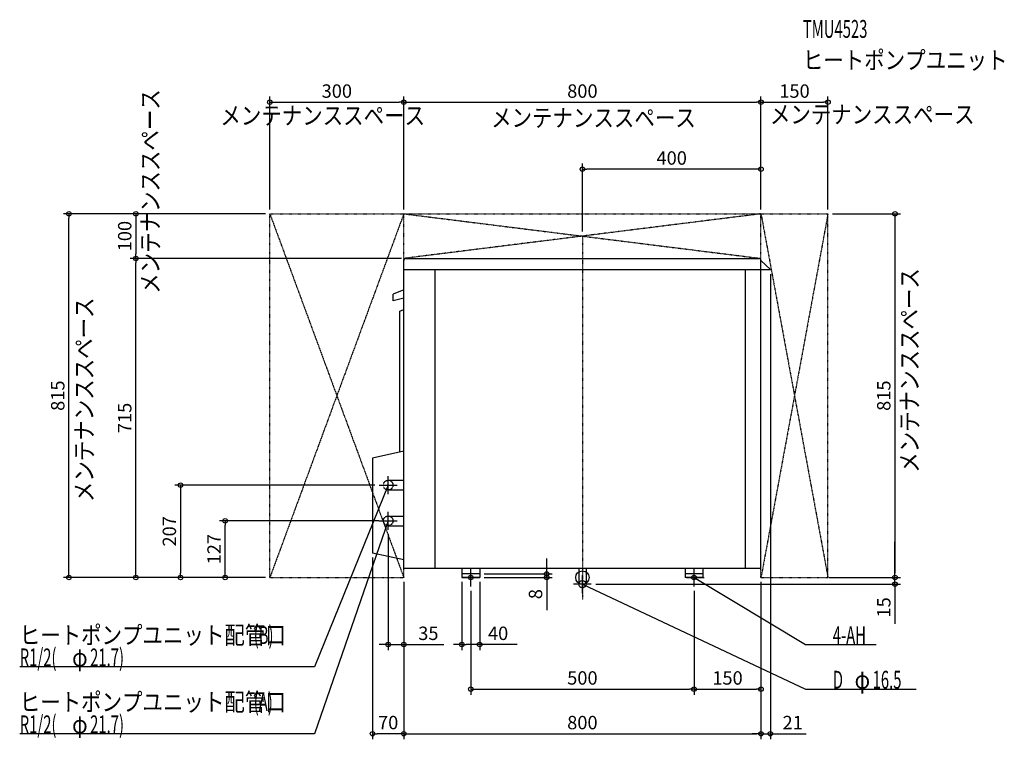
# Model space of a CAD drawing. Extents: x -1260 to 945, y -362 to 1250.
import ezdxf
from ezdxf.enums import TextEntityAlignment as Align

# ---------------------------------------------------------------- set-up
doc = ezdxf.new("R2010")
doc.units = 0
doc.header["$MEASUREMENT"] = 0
doc.linetypes.add('CENTER', pattern=[1, 0.5, -0.25, 0, -0.25])
doc.linetypes.add('DASHED', pattern=[0.75, 0.5, -0.25])
doc.layers.get('0').update_dxf_attribs({"color": 3, "linetype": 'CONTINUOUS'})
doc.layers.get('DEFPOINTS').update_dxf_attribs({"linetype": 'CONTINUOUS'})
for name, color, linetype in [('ARRANGE', 1, 'CONTINUOUS'), ('BASIS', 6, 'CONTINUOUS'), ('DETAIL', 5, 'CONTINUOUS'), ('ETC', 61, 'CONTINUOUS'), ('FIX', 11, 'CONTINUOUS'), ('NOTE', 4, 'CONTINUOUS'), ('OUTLINE', 3, 'CONTINUOUS'), ('SERVICESPACE', 2, 'CONTINUOUS'), ('SIZE', 30, 'CONTINUOUS')]:
    doc.layers.add(name, color=color, linetype=linetype)
doc.styles.add('ZU_SHPTB00002', font='monotxt', dxfattribs={"bigfont": 'bigfont'})

# ---------------------------------------------------------------- blocks, each defined once
blk = doc.blocks.new('LEADER_84')
at = {"layer": 'NOTE', "linetype": 'Continuous'}
blk.add_lwpolyline([(-435, 127), (-600, -350), (-1260.2, -350)], dxfattribs=at)
blk.add_solid([(-436.6, 117), (-439.9, 118.1), (-435, 127)], dxfattribs=at)
blk = doc.blocks.new('MTEXT_322')
at = {"layer": 'NOTE', "linetype": 'Continuous', "style": 'ZU_SHPTB00002'}
for s, width, p in [('ヒートポンプユニット配管口', 0.84, (-1260.25, -299.000031)), ('(A)', 0.61, (-736.09, -299.000031))]:
    blk.add_text(s, height=40, dxfattribs=dict(at, width=width)).set_placement(p)
blk = doc.blocks.new('MTEXT_323')
at = {"layer": 'NOTE', "linetype": 'Continuous', "style": 'ZU_SHPTB00002'}
for s, width, p in [('R1/2(', 0.61, (-1260.25, -349.000031)), ('21.7)', 0.61, (-1102.566, -349.000031)), ('φ', 0.84, (-1142.886, -349.000031))]:
    blk.add_text(s, height=40, dxfattribs=dict(at, width=width)).set_placement(p)
blk = doc.blocks.new('LEADER_85')
at = {"layer": 'NOTE', "linetype": 'Continuous'}
blk.add_lwpolyline([(-435, 207), (-600, -200), (-1260.2, -200)], dxfattribs=at)
blk.add_solid([(-437.1, 197.1), (-440.4, 198.4), (-435, 207)], dxfattribs=at)
blk = doc.blocks.new('MTEXT_324')
at = {"layer": 'NOTE', "linetype": 'Continuous', "style": 'ZU_SHPTB00002'}
for s, width, p in [('ヒートポンプユニット配管口', 0.84, (-1260.25, -149.000031)), ('(B)', 0.61, (-736.09, -149.000031))]:
    blk.add_text(s, height=40, dxfattribs=dict(at, width=width)).set_placement(p)
blk = doc.blocks.new('MTEXT_325')
at = {"layer": 'NOTE', "linetype": 'Continuous', "style": 'ZU_SHPTB00002'}
for s, width, p in [('R1/2(', 0.61, (-1260.25, -199.000031)), ('21.7)', 0.61, (-1102.566, -199.000031)), ('φ', 0.84, (-1142.886, -199.000031))]:
    blk.add_text(s, height=40, dxfattribs=dict(at, width=width)).set_placement(p)
blk = doc.blocks.new('MTEXT_326')
at = {"layer": 'NOTE', "linetype": 'Continuous', "style": 'ZU_SHPTB00002', "width": 0.84}
blk.add_text('メンテナンススペース', height=40, dxfattribs=at).set_placement((-810.818054, 1014.99884))
blk = doc.blocks.new('MTEXT_327')
at = {"layer": 'NOTE', "linetype": 'Continuous', "style": 'ZU_SHPTB00002', "width": 0.84}
blk.add_text('メンテナンススペース', height=40, dxfattribs=at).set_placement((-204.46167, 1009.997864))
blk = doc.blocks.new('MTEXT_328')
at = {"layer": 'NOTE', "linetype": 'Continuous', "style": 'ZU_SHPTB00002', "width": 0.84}
blk.add_text('メンテナンススペース', height=40, dxfattribs=at).set_placement((419.90863, 1017.635376))
blk = doc.blocks.new('MTEXT_329')
at = {"layer": 'NOTE', "linetype": 'Continuous', "style": 'ZU_SHPTB00002', "width": 0.84}
blk.add_text('メンテナンススペース', height=40, rotation=90, dxfattribs=at).set_placement((-947.710876, 635.74762))
blk = doc.blocks.new('MTEXT_330')
at = {"layer": 'NOTE', "linetype": 'Continuous', "style": 'ZU_SHPTB00002', "width": 0.84}
blk.add_text('メンテナンススペース', height=40, rotation=90, dxfattribs=at).set_placement((752.591248, 234.808578))
blk = doc.blocks.new('MTEXT_331')
at = {"layer": 'NOTE', "linetype": 'Continuous', "style": 'ZU_SHPTB00002', "width": 0.84}
blk.add_text('メンテナンススペース', height=40, rotation=90, dxfattribs=at).set_placement((-1095.837402, 169.069199))
blk = doc.blocks.new('LEADER_86')
at = {"layer": 'NOTE', "linetype": 'Continuous'}
blk.add_lwpolyline([(250, 0), (500, -150), (658.2, -150)], dxfattribs=at)
blk.add_solid([(259.5, -3.6), (257.7, -6.7), (250, 0)], dxfattribs=at)
blk = doc.blocks.new('MTEXT_332')
at = {"layer": 'NOTE', "linetype": 'Continuous', "style": 'ZU_SHPTB00002', "width": 0.61}
blk.add_text('4-AH', height=40, dxfattribs=at).set_placement((560.75, -148.999985))
blk = doc.blocks.new('LEADER_87')
at = {"layer": 'NOTE', "linetype": 'Continuous'}
blk.add_lwpolyline([(0, -15), (500, -250), (747.8, -250)], dxfattribs=at)
blk.add_solid([(9.8, -17.7), (8.3, -20.8), (0, -15)], dxfattribs=at)
blk = doc.blocks.new('MTEXT_333')
at = {"layer": 'NOTE', "linetype": 'Continuous', "style": 'ZU_SHPTB00002'}
for s, width, p in [('D', 0.61, (560.75, -249)), ('φ', 0.84, (609.63, -249)), ('16.5', 0.61, (649.95, -249))]:
    blk.add_text(s, height=40, dxfattribs=dict(at, width=width)).set_placement(p)
blk = doc.blocks.new('MTEXT_334')
at = {"layer": 'ETC', "linetype": 'Continuous', "style": 'ZU_SHPTB00002', "width": 0.61}
blk.add_text('TMU4523', height=40, dxfattribs=at).set_placement((493.553772, 1209.239746))
blk = doc.blocks.new('MTEXT_335')
at = {"layer": 'ETC', "linetype": 'Continuous', "style": 'ZU_SHPTB00002', "width": 0.84}
blk.add_text('ヒートポンプユニット', height=40, dxfattribs=at).set_placement((493.553772, 1139.239746))

msp = doc.modelspace()

# ---------------------------------------------------------------- linework, layer by layer
at = {"linetype": 'Continuous'}
msp.add_line((421, 690.5), (400, 710), dxfattribs=at)
at = {"layer": 'ARRANGE', "linetype": 'Continuous'}
msp.add_circle((0, 0), 15, dxfattribs=at)
at = {"layer": 'BASIS', "linetype": 'CENTER'}
msp.add_line((0, 765), (0, -50), dxfattribs=at)
at = {"layer": 'DEFPOINTS', "color": 30, "linetype": 'Continuous'}
for p in [(-400, 1065), (400, 1065), (550, 1065), (0, 915), (-1150, 815), (-700, 815), (-700, 815), (-700, 815), (-400, 815), (-400, 815), (400, 815), (400, 815), (400, 815), (550, 815), (550, 815), (0, 765), (-1000, 715), (-1000, 715), (-400, 715), (-395, 715), (421, 690), (-455, 207), (-800, 127), (-445.850006, 127), (-435, 107), (-470, 54.875), (-900, 0), (-700, 0), (-700, 0), (-700, 0), (-700, 0), (-400, 0), (-400, 0), (-400, 0), (-270, 0.000001), (-230, 8), (-230, 0.000001), (-230, 0), (-80, 8), (400, 0), (400, 0), (400, 0), (541.859131, 0), (550, 0), (-250, -19.999998), (20, -15), (250, -19.999998), (250, -20), (700, 0), (700, 0), (-400, -150), (-270, -150), (250, -250), (400, -250), (-470, -350), (400, -350), (421, -350)]:
    msp.add_point(p, dxfattribs=at)
at = {"layer": 'DETAIL', "linetype": 'Continuous'}
for p, q in [((-400, 20), (-400, 710)), ((-395, 715), (395, 715)), ((400, 690), (400, 710)), ((421, 690.5), (400, 710)), ((-400, 690), (421, 690)), ((-330, 20), (-330, 690)), ((365, 20), (365, 690)), ((400, 20), (400, 690)), ((421, 690), (421, 690.5)), ((-400, 645), (-423.5, 635)), ((-423.5, 620), (-423.5, 635)), ((-400, 625.69697), (-423.5, 620)), ((-408.5, 596.606462), (-400, 600.570077)), ((-408.5, 281.385417), (-408.5, 596.606462)), ((-400, 283.333333), (-470, 267.291667)), ((-470, 267.291667), (-470, 54.875)), ((-400, 40), (-470, 54.875)), ((400, 20), (-400, 20)), ((-270, 20), (-270, 0)), ((-230, 8), (-270, 8)), ((-230, 0), (-270, 0)), ((-230, 20), (-230, 0)), ((-8.25, 20), (-8.25, -15)), ((8.25, 20), (8.25, -15)), ((230, 20), (230, 0)), ((270, 8), (230, 8)), ((270, 0), (230, 0)), ((270, 20), (270, 0))]:
    msp.add_line(p, q, dxfattribs=at)
at = {"layer": 'DETAIL', "linetype": 'DASHED'}
for p, q in [((-435, 217.85), (-400, 217.85)), ((-435, 196.15), (-400, 196.15)), ((-435, 137.85), (-400, 137.85)), ((-435, 116.15), (-400, 116.15))]:
    msp.add_line(p, q, dxfattribs=at)
for centre in [(-435, 207), (-435, 127)]:
    msp.add_circle(centre, 10.85, dxfattribs=at)
at = {"layer": 'DETAIL', "linetype": 'Continuous'}
msp.add_circle((0, -15), 8.25, dxfattribs=at)
for centre, start, end in [((-395, 710), 90, 180), ((395, 710), 0, 90)]:
    msp.add_arc(centre, 5, start, end, dxfattribs=at)
at = {"layer": 'FIX', "linetype": 'Continuous'}
for centre in [(-250, 0), (250, 0)]:
    msp.add_circle(centre, 5, dxfattribs=at)
at = {"layer": 'NOTE', "linetype": 'Continuous'}
for p, q in [((-435, 187), (-435, 227)), ((-455, 207), (-415, 207)), ((-435, 107), (-435, 147)), ((-455, 127), (-415, 127)), ((-270, 0), (-230, 0)), ((-250, -20), (-250, 20)), ((0, -35), (0, 5)), ((233, 0), (273, 0)), ((250, -20), (250, 20)), ((20, -15), (-20, -15))]:
    msp.add_line(p, q, dxfattribs=at)
at = {"layer": 'OUTLINE', "linetype": 'Continuous'}
for p, q in [((-400, 20), (-400, 710)), ((-395, 715), (395, 715)), ((421, 690.5), (400, 710)), ((400, 20), (400, 710)), ((-400, 690), (421.538462, 690)), ((-400, 645), (-423.5, 635)), ((-423.5, 620), (-423.5, 635)), ((-400, 625.69697), (-423.5, 620)), ((-408.5, 596.606462), (-400, 600.570077)), ((-408.5, 281.385417), (-408.5, 596.606462)), ((-400, 283.333333), (-470, 267.291667)), ((-470, 267.291667), (-470, 54.875)), ((-400, 40), (-470, 54.875)), ((400, 20), (-400, 20)), ((-270, 20), (-270, 0)), ((-230, 8), (-270, 8)), ((-230, 0), (-270, 0)), ((-230, 20), (-230, 0)), ((230, 20), (230, 0)), ((270, 8), (230, 8)), ((270, 0), (230, 0)), ((270, 20), (270, 0))]:
    msp.add_line(p, q, dxfattribs=at)
for centre, start, end in [((-395, 710), 90, 180), ((395, 710), 0, 90)]:
    msp.add_arc(centre, 5, start, end, dxfattribs=at)
at = {"layer": 'SERVICESPACE', "linetype": 'CENTER'}
for p, q in [((-700, 815), (-400, 0)), ((-400, 815), (-700, 0)), ((-700, 815), (550, 815)), ((-700, 0), (-700, 815)), ((400, 815), (-400, 715)), ((-400, 815), (400, 715)), ((-400, 0), (-400, 815)), ((400, 815), (550, 0)), ((550, 815), (400, 0)), ((400, 0), (400, 815)), ((550, 0), (550, 815)), ((-400, 715), (400, 715)), ((-700, 0), (-400, 0)), ((400, 0), (550, 0))]:
    msp.add_line(p, q, dxfattribs=at)
at = {"layer": 'SIZE', "color": 30, "linetype": 'Continuous'}
for p, q in [((-700, 825), (-700, 1077.5)), ((-700, 1065), (-690, 1065)), ((-690, 1065), (-410, 1065)), ((-400, 1065), (-410, 1065)), ((-400, 825), (-400, 1077.5)), ((-400, 825), (-400, 1077.5)), ((-400, 1065), (-390, 1065)), ((-390, 1065), (390, 1065)), ((400, 1065), (390, 1065)), ((400, 825), (400, 1077.5)), ((400, 825), (400, 1077.5)), ((400, 1065), (410, 1065)), ((410, 1065), (540, 1065)), ((550, 1065), (540, 1065)), ((550, 825), (550, 1077.5)), ((0, 775), (0, 927.5)), ((400, 825), (400, 927.5)), ((0, 915), (10, 915)), ((390, 915), (10, 915)), ((400, 915), (390, 915)), ((-710, 815), (-1162.5, 815)), ((-1150, 815), (-1150, 805)), ((-1150, 10), (-1150, 805)), ((-710, 815), (-1012.5, 815)), ((-1000, 815), (-1000, 805)), ((-1000, 805), (-1000, 725)), ((560, 815), (712.5, 815)), ((700, 815), (700, 805)), ((700, 805), (700, 10)), ((-410, 715), (-1012.5, 715)), ((-405, 715), (-1012.5, 715)), ((-1000, 715), (-1000, 725)), ((-1000, 715), (-1000, 705)), ((-1000, 10), (-1000, 705)), ((421, 680), (421, -362.5)), ((-465, 207), (-912.5, 207)), ((-900, 207), (-900, 197)), ((-900, 197), (-900, 10)), ((-455.850006, 127), (-812.5, 127)), ((-800, 127), (-800, 117)), ((-800, 10), (-800, 117)), ((-435, 97), (-435, -162.5)), ((700, 10), (700, 80)), ((-470, 44.875), (-470, -362.5)), ((-80, 18), (-80, 43)), ((-710, 0), (-1162.5, 0)), ((-1150, 0), (-1150, 10)), ((-710, 0), (-1012.5, 0)), ((-1000, 0), (-1000, 10)), ((-710, 0), (-912.5, 0)), ((-900, 0), (-900, 10)), ((-710, 0), (-812.5, 0)), ((-800, 0), (-800, 10)), ((-220, 8), (-67.5, 8)), ((-80, 8), (-80, 18)), ((-80, 0), (-80, 8)), ((700, 0), (700, 10)), ((700, 0), (700, 10)), ((-400, -10), (-400, -162.5)), ((-400, -10), (-400, -362.5)), ((-400, -10), (-400, -362.5)), ((-270, -9.999999), (-270, -162.5)), ((-230, -9.999999), (-230, -162.5)), ((-220, 0), (-67.5, 0)), ((-80, 0), (-80, -10)), ((-80, -10), (-80, -73.22252)), ((30, -15), (712.5, -15)), ((400, -10), (400, -262.5)), ((400, -10), (400, -362.5)), ((400, -10), (400, -362.5)), ((551.859131, 0), (712.5, 0)), ((560, 0), (712.5, 0)), ((700, -15), (700, 0)), ((700, -15), (700, -25)), ((-250, -29.999998), (-250, -262.5)), ((250, -29.999998), (250, -262.5)), ((250, -30), (250, -262.5)), ((700, -25), (700, -104.104856)), ((-445, -150), (-455, -150)), ((-435, -150), (-445, -150)), ((-435, -150), (-400, -150)), ((-400, -150), (-390, -150)), ((-390, -150), (-310, -150)), ((-270, -150), (-288.695372, -150)), ((-270, -150), (-260, -150)), ((-240, -150), (-260, -150)), ((-146.43867, -150), (-240, -150)), ((-250, -250), (-240, -250)), ((-240, -250), (240, -250)), ((250, -250), (240, -250)), ((250, -250), (260, -250)), ((260, -250), (390, -250)), ((400, -250), (390, -250)), ((-470, -350), (-460, -350)), ((-410, -350), (-460, -350)), ((-400, -350), (-410, -350)), ((-400, -350), (-390, -350)), ((-390, -350), (390, -350)), ((390, -350), (380, -350)), ((400, -350), (390, -350)), ((400, -350), (390, -350)), ((400, -350), (421, -350)), ((421, -350), (431, -350)), ((431, -350), (501, -350))]:
    msp.add_line(p, q, dxfattribs=at)
for centre in [(-700, 1065), (-400, 1065), (-400, 1065), (400, 1065), (400, 1065), (550, 1065), (0, 915), (400, 915), (-1150, 815), (-1000, 815), (700, 815), (-1000, 715), (-1000, 715), (-900, 207), (-800, 127), (-1150, 0), (-1000, 0), (-900, 0), (-800, 0), (-80, 8), (-80, 0), (700, 0), (700, 0), (700, -15), (-435, -150), (-400, -150), (-270, -150), (-230, -150), (-250, -250), (250, -250), (250, -250), (400, -250), (-470, -350), (-400, -350), (-400, -350), (400, -350), (400, -350), (421, -350)]:
    msp.add_circle(centre, 5, dxfattribs=at)

# ---------------------------------------------------------------- block references
at = {"layer": 'ETC', "linetype": 'Continuous'}
for name in ['MTEXT_334', 'MTEXT_335']:
    msp.add_blockref(name, (0, 0), dxfattribs=at)
at = {"layer": 'NOTE', "linetype": 'Continuous'}
for name in ['MTEXT_329', 'MTEXT_328', 'MTEXT_326', 'MTEXT_327', 'MTEXT_330', 'MTEXT_331', 'LEADER_85', 'LEADER_84', 'LEADER_86', 'LEADER_87', 'MTEXT_324', 'MTEXT_332', 'MTEXT_325', 'MTEXT_333', 'MTEXT_322', 'MTEXT_323']:
    msp.add_blockref(name, (0, 0), dxfattribs=at)

# ---------------------------------------------------------------- texts
at = {"layer": 'SIZE', "color": 30, "linetype": 'Continuous'}
for s, p in [('300', (-550, 1075)), ('800', (0, 1075)), ('150', (475, 1075)), ('400', (200, 925)), ('35', (-345, -140)), ('40', (-188.776967, -140)), ('500', (0, -240)), ('150', (325, -240)), ('70', (-435, -340)), ('800', (0, -340)), ('21', (471, -340))]:
    msp.add_text(s, height=30, dxfattribs=at).set_placement(p, align=Align.CENTER)
for s, p in [('100', (-1010, 765)), ('815', (-1160, 407.5)), ('815', (690, 407.5)), ('715', (-1010, 357.5)), ('207', (-910, 103.5)), ('127', (-810, 63.5)), ('8', (-90, -37.158588)), ('15', (690, -66.845847))]:
    msp.add_text(s, height=30, rotation=90, dxfattribs=at).set_placement(p, align=Align.CENTER)

doc.saveas('drawing.dxf')
